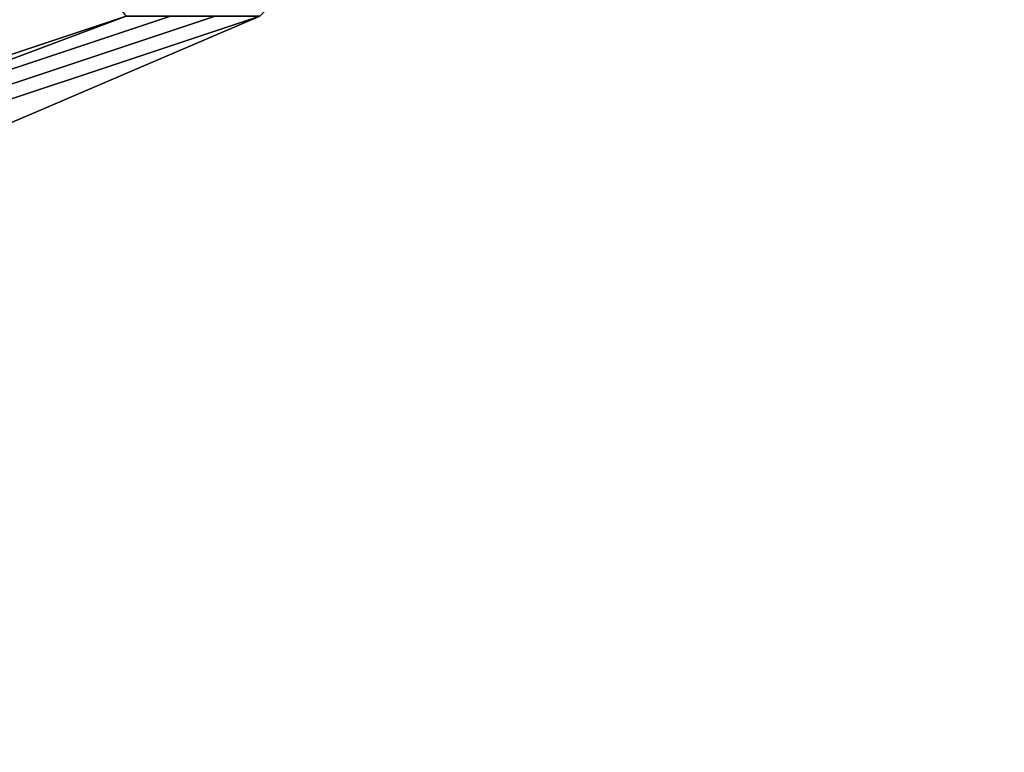
# Model space of a CAD drawing. Units: millimetres. Extents: x 6134 to 12005, y -3812 to 2951.
# Drawn here: x 10378 to 10438, y -2203 to -2159 of the extents above; entities that cross this region are included whole.
import ezdxf

# ---------------------------------------------------------------- set-up
doc = ezdxf.new("R2010")
doc.units = ezdxf.units.MM
doc.layers.add('МАФЫ НАШИ', color=18, linetype='Continuous', lineweight=25)

# ---------------------------------------------------------------- blocks, each defined once
blk = doc.blocks.new('енош7878878')
at = {"layer": 'МАФЫ НАШИ', "color": 7, "lineweight": 25}
for points in [[(10417.128, -2098.943), (10419.83, -2098.943), (10419.83, -2074.626), (10409.022, -2074.626), (10417.128, -2098.943), (10417.128, -2120.558), (10409.022, -2142.173), (10392.811, -2158.385), (10373.897, -2166.491), (10349.58, -2166.491), (10322.561, -2158.385), (10303.648, -2142.173), (10284.735, -2120.558), (10276.629, -2098.943), (10276.629, -2074.626), (10292.841, -2053.011), (10311.754, -2036.799), (10336.071, -2028.694), (10360.388, -2028.694), (10382.003, -2036.799), (10400.916, -2053.011), (10409.022, -2074.626)], [(10417.128, -2098.943), (10419.83, -2098.943), (10419.83, -2074.626), (10409.022, -2074.626), (10417.128, -2098.943), (10417.128, -2120.558), (10409.022, -2142.173), (10392.811, -2158.385), (10373.897, -2166.491), (10349.58, -2166.491), (10322.561, -2158.385), (10303.648, -2142.173), (10284.735, -2120.558), (10276.629, -2098.943), (10276.629, -2074.626), (10292.841, -2053.011), (10311.754, -2036.799), (10336.071, -2028.694), (10360.388, -2028.694), (10382.003, -2036.799), (10400.916, -2053.011), (10409.022, -2074.626)], [(10384.705, -2158.385), (10376.599, -2147.577), (10357.686, -2155.683), (10360.388, -2166.491)], [(10384.705, -2158.385), (10376.599, -2147.577), (10357.686, -2155.683), (10360.388, -2166.491)], [(10363.09, -2166.491), (10387.407, -2158.385), (10384.705, -2158.385), (10360.388, -2166.491)], [(10363.09, -2166.491), (10387.407, -2158.385), (10384.705, -2158.385), (10360.388, -2166.491)], [(10365.792, -2166.491), (10390.109, -2158.385), (10384.705, -2158.385), (10363.09, -2166.491)], [(10363.09, -2166.491), (10384.705, -2158.385), (10392.811, -2158.385), (10368.494, -2166.491)], [(10368.494, -2166.491), (10392.811, -2158.385), (10387.407, -2158.385), (10363.09, -2166.491)], [(10365.792, -2166.491), (10390.109, -2158.385), (10384.705, -2158.385), (10363.09, -2166.491)], [(10363.09, -2166.491), (10384.705, -2158.385), (10392.811, -2158.385), (10368.494, -2166.491)], [(10368.494, -2166.491), (10392.811, -2158.385), (10387.407, -2158.385), (10363.09, -2166.491)], [(10373.897, -2166.491), (10392.811, -2158.385), (10390.109, -2158.385), (10365.792, -2166.491)], [(10373.897, -2166.491), (10392.811, -2158.385), (10390.109, -2158.385), (10365.792, -2166.491)]]:
    blk.add_lwpolyline(points, close=True, dxfattribs=at)
blk.add_spline([(8182.213, -3109.9), (8421.521, -3131.675), (8741.012, -3070.86), (9022.468, -3336.923), (9265.889, -3717.013), (9629.125, -3801.585), (10498.209, -3663.8), (11388.218, -3078.462), (11776.17, -2493.124), (11867.143, -2288.076), (11932.726, -2035.622), (11951.129, -1406.067), (12004.848, -1216.682)], degree=3, dxfattribs=at)

msp = doc.modelspace()

# ---------------------------------------------------------------- block references
at = {"layer": 'МАФЫ НАШИ'}
msp.add_blockref('енош7878878', (0, 0), dxfattribs=at)

doc.saveas('drawing.dxf')
